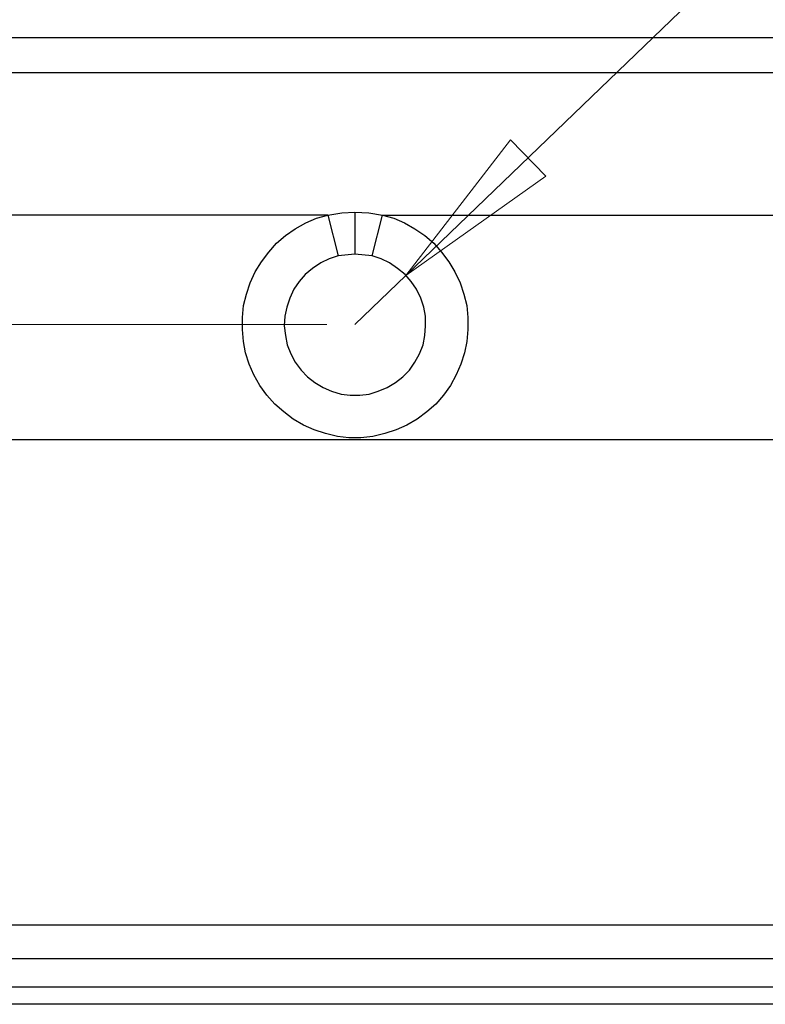
# Model space of a CAD drawing. Units: millimetres. Extents: x -63 to 95, y -140 to 83.
# Drawn here: x -11 to 16, y -69 to -35 of the extents above; entities that cross this region are included whole.
import ezdxf

# ---------------------------------------------------------------- set-up
doc = ezdxf.new("R2010")
doc.units = ezdxf.units.MM
doc.header["$MEASUREMENT"] = 0
doc.layers.add('Layer 1', color=7, linetype='Continuous')

msp = doc.modelspace()

# ---------------------------------------------------------------- linework, layer by layer
at = {"layer": 'Layer 1', "lineweight": 18}
for points in [[(3.0759, -43.565), (3.0759, -43.565), (36.8578, -11.053), (36.8578, -11.053)], [(6.78, -38.7602), (6.78, -38.7602), (3.0759, -43.565), (3.0759, -43.565)], [(3.0759, -43.565), (3.0759, -43.565), (8.0289, -40.0513), (8.0289, -40.0513)], [(3.0759, -43.565), (3.0759, -43.565), (1.2767, -45.3007), (1.2767, -45.3007)], [(0.2819, -45.3007), (0.2819, -45.3007), (-59.8951, -45.3007), (-59.8951, -45.3007)]]:
    msp.add_open_spline(points, degree=3, dxfattribs=at)
at = {"layer": 'Layer 1', "color": 7, "lineweight": 20}
msp.add_open_spline([(-41.5011, -22.5042), (-41.5011, -22.5042), (44.0756, -22.5042), (44.0756, -22.5042), (44.0756, -22.5042), (44.0756, -22.5042), (44.7106, -22.5042), (44.7106, -22.5042), (44.7106, -22.5042), (44.7106, -22.5042), (44.7106, -58.6145), (44.7106, -58.6145), (44.7106, -58.6145), (44.7106, -58.6145), (44.6894, -59.313), (44.6894, -59.313), (44.6894, -59.313), (44.6894, -59.313), (44.6048, -60.0115), (44.6048, -60.0115), (44.6048, -60.0115), (44.6048, -60.0115), (44.4989, -60.71), (44.4989, -60.71), (44.4989, -60.71), (44.4989, -60.71), (44.3296, -61.3873), (44.3296, -61.3873), (44.3296, -61.3873), (44.3296, -61.3873), (44.1391, -62.0647), (44.1391, -62.0647), (44.1391, -62.0647), (44.1391, -62.0647), (43.8851, -62.7208), (43.8851, -62.7208), (43.8851, -62.7208), (43.8851, -62.7208), (43.5888, -63.3558), (43.5888, -63.3558), (43.5888, -63.3558), (43.5888, -63.3558), (43.2713, -63.9908), (43.2713, -63.9908), (43.2713, -63.9908), (43.2713, -63.9908), (42.8903, -64.5835), (42.8903, -64.5835), (42.8903, -64.5835), (42.8903, -64.5835), (42.4881, -65.155), (42.4881, -65.155), (42.4881, -65.155), (42.4881, -65.155), (42.0436, -65.6842), (42.0436, -65.6842), (42.0436, -65.6842), (42.0436, -65.6842), (41.5568, -66.2133), (41.5568, -66.2133), (41.5568, -66.2133), (41.5568, -66.2133), (41.0488, -66.679), (41.0488, -66.679), (41.0488, -66.679), (41.0488, -66.679), (40.4984, -67.1235), (40.4984, -67.1235), (40.4984, -67.1235), (40.4984, -67.1235), (39.9269, -67.5468), (39.9269, -67.5468), (39.9269, -67.5468), (39.9269, -67.5468), (39.3343, -67.9067), (39.3343, -67.9067), (39.3343, -67.9067), (39.3343, -67.9067), (38.7204, -68.2453), (38.7204, -68.2453), (38.7204, -68.2453), (38.7204, -68.2453), (38.0643, -68.5417), (38.0643, -68.5417), (38.0643, -68.5417), (38.0643, -68.5417), (37.4081, -68.7745), (37.4081, -68.7745), (37.4081, -68.7745), (37.4081, -68.7745), (36.7308, -68.9862), (36.7308, -68.9862), (36.7308, -68.9862), (36.7308, -68.9862), (36.0534, -69.1555), (36.0534, -69.1555), (36.0534, -69.1555), (36.0534, -69.1555), (35.3549, -69.2613), (35.3549, -69.2613), (35.3549, -69.2613), (35.3549, -69.2613), (34.6564, -69.3248), (34.6564, -69.3248), (34.6564, -69.3248), (34.6564, -69.3248), (33.9579, -69.346), (33.9579, -69.346), (33.9579, -69.346), (33.9579, -69.346), (-31.3835, -69.346), (-31.3835, -69.346), (-31.3835, -69.346), (-31.3835, -69.346), (-32.082, -69.3248), (-32.082, -69.3248), (-32.082, -69.3248), (-32.082, -69.3248), (-32.7805, -69.2613), (-32.7805, -69.2613), (-32.7805, -69.2613), (-32.7805, -69.2613), (-33.479, -69.1555), (-33.479, -69.1555), (-33.479, -69.1555), (-33.479, -69.1555), (-34.1775, -68.9862), (-34.1775, -68.9862), (-34.1775, -68.9862), (-34.1775, -68.9862), (-34.8336, -68.7745), (-34.8336, -68.7745), (-34.8336, -68.7745), (-34.8336, -68.7745), (-35.4898, -68.5417), (-35.4898, -68.5417), (-35.4898, -68.5417), (-35.4898, -68.5417), (-36.146, -68.2453), (-36.146, -68.2453), (-36.146, -68.2453), (-36.146, -68.2453), (-36.7598, -67.9067), (-36.7598, -67.9067), (-36.7598, -67.9067), (-36.7598, -67.9067), (-37.3525, -67.5468), (-37.3525, -67.5468), (-37.3525, -67.5468), (-37.3525, -67.5468), (-37.924, -67.1235), (-37.924, -67.1235), (-37.924, -67.1235), (-37.924, -67.1235), (-38.4743, -66.679), (-38.4743, -66.679), (-38.4743, -66.679), (-38.4743, -66.679), (-38.9823, -66.2133), (-38.9823, -66.2133), (-38.9823, -66.2133), (-38.9823, -66.2133), (-39.4691, -65.6842), (-39.4691, -65.6842), (-39.4691, -65.6842), (-39.4691, -65.6842), (-39.9136, -65.155), (-39.9136, -65.155), (-39.9136, -65.155), (-39.9136, -65.155), (-40.3158, -64.5835), (-40.3158, -64.5835), (-40.3158, -64.5835), (-40.3158, -64.5835), (-40.6968, -63.9908), (-40.6968, -63.9908), (-40.6968, -63.9908), (-40.6968, -63.9908), (-41.0355, -63.3558), (-41.0355, -63.3558), (-41.0355, -63.3558), (-41.0355, -63.3558), (-41.3106, -62.7208), (-41.3106, -62.7208), (-41.3106, -62.7208), (-41.3106, -62.7208), (-41.5646, -62.0647), (-41.5646, -62.0647), (-41.5646, -62.0647), (-41.5646, -62.0647), (-41.7763, -61.3873), (-41.7763, -61.3873), (-41.7763, -61.3873), (-41.7763, -61.3873), (-41.9245, -60.71), (-41.9245, -60.71), (-41.9245, -60.71), (-41.9245, -60.71), (-42.0515, -60.0115), (-42.0515, -60.0115), (-42.0515, -60.0115), (-42.0515, -60.0115), (-42.115, -59.313), (-42.115, -59.313), (-42.115, -59.313), (-42.115, -59.313), (-42.1361, -58.6145), (-42.1361, -58.6145), (-42.1361, -58.6145), (-42.1361, -58.6145), (-42.1361, -22.5042), (-42.1361, -22.5042), (-42.1361, -22.5042), (-42.1361, -22.5042), (-41.5011, -22.5042), (-41.5011, -22.5042)], degree=3, knots=[0, 0, 0, 0, 0.0181818, 0.0181818, 0.0181818, 0.0181818, 0.0363636, 0.0363636, 0.0363636, 0.0363636, 0.0545455, 0.0545455, 0.0545455, 0.0545455, 0.0727273, 0.0727273, 0.0727273, 0.0727273, 0.0909091, 0.0909091, 0.0909091, 0.0909091, 0.1090909, 0.1090909, 0.1090909, 0.1090909, 0.1272727, 0.1272727, 0.1272727, 0.1272727, 0.1454545, 0.1454545, 0.1454545, 0.1454545, 0.1636364, 0.1636364, 0.1636364, 0.1636364, 0.1818182, 0.1818182, 0.1818182, 0.1818182, 0.2, 0.2, 0.2, 0.2, 0.2181818, 0.2181818, 0.2181818, 0.2181818, 0.2363636, 0.2363636, 0.2363636, 0.2363636, 0.2545455, 0.2545455, 0.2545455, 0.2545455, 0.2727273, 0.2727273, 0.2727273, 0.2727273, 0.2909091, 0.2909091, 0.2909091, 0.2909091, 0.3090909, 0.3090909, 0.3090909, 0.3090909, 0.3272727, 0.3272727, 0.3272727, 0.3272727, 0.3454545, 0.3454545, 0.3454545, 0.3454545, 0.3636364, 0.3636364, 0.3636364, 0.3636364, 0.3818182, 0.3818182, 0.3818182, 0.3818182, 0.4, 0.4, 0.4, 0.4, 0.4181818, 0.4181818, 0.4181818, 0.4181818, 0.4363636, 0.4363636, 0.4363636, 0.4363636, 0.4545455, 0.4545455, 0.4545455, 0.4545455, 0.4727273, 0.4727273, 0.4727273, 0.4727273, 0.4909091, 0.4909091, 0.4909091, 0.4909091, 0.5090909, 0.5090909, 0.5090909, 0.5090909, 0.5272727, 0.5272727, 0.5272727, 0.5272727, 0.5454545, 0.5454545, 0.5454545, 0.5454545, 0.5636364, 0.5636364, 0.5636364, 0.5636364, 0.5818182, 0.5818182, 0.5818182, 0.5818182, 0.6, 0.6, 0.6, 0.6, 0.6181818, 0.6181818, 0.6181818, 0.6181818, 0.6363636, 0.6363636, 0.6363636, 0.6363636, 0.6545455, 0.6545455, 0.6545455, 0.6545455, 0.6727273, 0.6727273, 0.6727273, 0.6727273, 0.6909091, 0.6909091, 0.6909091, 0.6909091, 0.7090909, 0.7090909, 0.7090909, 0.7090909, 0.7272727, 0.7272727, 0.7272727, 0.7272727, 0.7454545, 0.7454545, 0.7454545, 0.7454545, 0.7636364, 0.7636364, 0.7636364, 0.7636364, 0.7818182, 0.7818182, 0.7818182, 0.7818182, 0.8, 0.8, 0.8, 0.8, 0.8181818, 0.8181818, 0.8181818, 0.8181818, 0.8363636, 0.8363636, 0.8363636, 0.8363636, 0.8545455, 0.8545455, 0.8545455, 0.8545455, 0.8727273, 0.8727273, 0.8727273, 0.8727273, 0.8909091, 0.8909091, 0.8909091, 0.8909091, 0.9090909, 0.9090909, 0.9090909, 0.9090909, 0.9272727, 0.9272727, 0.9272727, 0.9272727, 0.9454545, 0.9454545, 0.9454545, 0.9454545, 0.9636364, 0.9636364, 0.9636364, 0.9636364, 1, 1, 1, 1], dxfattribs=at)
at = {"layer": 'Layer 1', "lineweight": 25}
for points in [[(-36.654, -35.1407), (-36.654, -35.1407), (39.2284, -35.1407), (39.2284, -35.1407)], [(39.2284, -36.3895), (39.2284, -36.3895), (-36.654, -36.3895), (-36.654, -36.3895)], [(0.3242, -41.4272), (0.3242, -41.4272), (-18.5141, -41.4272), (-18.5141, -41.4272)], [(0.3242, -41.4272), (0.3242, -41.4272), (0.684, -42.8665), (0.684, -42.8665)], [(1.2767, -41.3213), (1.2767, -41.3213), (1.2767, -42.803), (1.2767, -42.803)], [(1.8905, -42.8665), (1.8905, -42.8665), (2.2504, -41.4272), (2.2504, -41.4272)], [(2.2504, -41.4272), (2.2504, -41.4272), (21.0887, -41.4272), (21.0887, -41.4272)], [(1.2767, -42.803), (1.2767, -42.803), (0.684, -42.8665), (0.684, -42.8665)], [(1.8905, -42.8665), (1.8905, -42.8665), (1.2767, -42.803), (1.2767, -42.803)], [(-18.366, -49.3647), (-18.366, -49.3647), (20.9405, -49.3647), (20.9405, -49.3647)], [(-31.0025, -66.5308), (-31.0025, -66.5308), (33.5769, -66.5308), (33.5769, -66.5308)], [(33.5769, -67.7373), (33.5769, -67.7373), (-31.0025, -67.7373), (-31.0025, -67.7373)], [(-31.3835, -68.7322), (-31.3835, -68.7322), (33.9579, -68.7322), (33.9579, -68.7322)], [(33.9579, -69.346), (33.9579, -69.346), (-31.3835, -69.346), (-31.3835, -69.346)]]:
    msp.add_open_spline(points, degree=3, dxfattribs=at)
at = {"layer": 'Layer 1', "color": 250, "lineweight": 20}
msp.add_open_spline([(6.78, -38.7602), (6.78, -38.7602), (8.0289, -40.0513), (8.0289, -40.0513), (8.0289, -40.0513), (8.0289, -40.0513), (3.0759, -43.565), (3.0759, -43.565), (3.0759, -43.565), (3.0759, -43.565), (6.78, -38.7602), (6.78, -38.7602)], degree=3, knots=[0, 0, 0, 0, 0.25, 0.25, 0.25, 0.25, 0.5, 0.5, 0.5, 0.5, 1, 1, 1, 1], dxfattribs=at)
at = {"layer": 'Layer 1', "lineweight": 25}
for points, knots in [([(2.2504, -41.4272), (2.2504, -41.4272), (2.6525, -41.533), (2.6525, -41.533), (2.6525, -41.533), (2.6525, -41.533), (3.0335, -41.7023), (3.0335, -41.7023), (3.0335, -41.7023), (3.0335, -41.7023), (3.3934, -41.914), (3.3934, -41.914), (3.3934, -41.914), (3.3934, -41.914), (3.7532, -42.1468), (3.7532, -42.1468), (3.7532, -42.1468), (3.7532, -42.1468), (4.0707, -42.422), (4.0707, -42.422), (4.0707, -42.422), (4.0707, -42.422), (4.3459, -42.7395), (4.3459, -42.7395), (4.3459, -42.7395), (4.3459, -42.7395), (4.5999, -43.0782), (4.5999, -43.0782), (4.5999, -43.0782), (4.5999, -43.0782), (4.8115, -43.438), (4.8115, -43.438), (4.8115, -43.438), (4.8115, -43.438), (5.002, -43.819), (5.002, -43.819), (5.002, -43.819), (5.002, -43.819), (5.129, -44.2212), (5.129, -44.2212), (5.129, -44.2212), (5.129, -44.2212), (5.2349, -44.6233), (5.2349, -44.6233), (5.2349, -44.6233), (5.2349, -44.6233), (5.2772, -45.0467), (5.2772, -45.0467), (5.2772, -45.0467), (5.2772, -45.0467), (5.2772, -45.47), (5.2772, -45.47), (5.2772, -45.47), (5.2772, -45.47), (5.2349, -45.8933), (5.2349, -45.8933), (5.2349, -45.8933), (5.2349, -45.8933), (5.1502, -46.2955), (5.1502, -46.2955), (5.1502, -46.2955), (5.1502, -46.2955), (5.0232, -46.6977), (5.0232, -46.6977), (5.0232, -46.6977), (5.0232, -46.6977), (4.8539, -47.0787), (4.8539, -47.0787), (4.8539, -47.0787), (4.8539, -47.0787), (4.6634, -47.4597), (4.6634, -47.4597), (4.6634, -47.4597), (4.6634, -47.4597), (4.4094, -47.7983), (4.4094, -47.7983), (4.4094, -47.7983), (4.4094, -47.7983), (4.1342, -48.1158), (4.1342, -48.1158), (4.1342, -48.1158), (4.1342, -48.1158), (3.8167, -48.391), (3.8167, -48.391), (3.8167, -48.391), (3.8167, -48.391), (3.478, -48.645), (3.478, -48.645), (3.478, -48.645), (3.478, -48.645), (3.1182, -48.8567), (3.1182, -48.8567), (3.1182, -48.8567), (3.1182, -48.8567), (2.7372, -49.026), (2.7372, -49.026), (2.7372, -49.026), (2.7372, -49.026), (2.335, -49.153), (2.335, -49.153), (2.335, -49.153), (2.335, -49.153), (1.9117, -49.2588), (1.9117, -49.2588), (1.9117, -49.2588), (1.9117, -49.2588), (1.4884, -49.3012), (1.4884, -49.3012), (1.4884, -49.3012), (1.4884, -49.3012), (1.065, -49.3012), (1.065, -49.3012), (1.065, -49.3012), (1.065, -49.3012), (0.6629, -49.2588), (0.6629, -49.2588), (0.6629, -49.2588), (0.6629, -49.2588), (0.2395, -49.153), (0.2395, -49.153), (0.2395, -49.153), (0.2395, -49.153), (-0.1626, -49.026), (-0.1626, -49.026), (-0.1626, -49.026), (-0.1626, -49.026), (-0.5436, -48.8567), (-0.5436, -48.8567), (-0.5436, -48.8567), (-0.5436, -48.8567), (-0.9035, -48.645), (-0.9035, -48.645), (-0.9035, -48.645), (-0.9035, -48.645), (-1.2421, -48.391), (-1.2421, -48.391), (-1.2421, -48.391), (-1.2421, -48.391), (-1.5596, -48.1158), (-1.5596, -48.1158), (-1.5596, -48.1158), (-1.5596, -48.1158), (-1.8348, -47.7983), (-1.8348, -47.7983), (-1.8348, -47.7983), (-1.8348, -47.7983), (-2.0888, -47.4597), (-2.0888, -47.4597), (-2.0888, -47.4597), (-2.0888, -47.4597), (-2.3005, -47.0787), (-2.3005, -47.0787), (-2.3005, -47.0787), (-2.3005, -47.0787), (-2.4698, -46.6977), (-2.4698, -46.6977), (-2.4698, -46.6977), (-2.4698, -46.6977), (-2.5968, -46.2955), (-2.5968, -46.2955), (-2.5968, -46.2955), (-2.5968, -46.2955), (-2.6603, -45.8933), (-2.6603, -45.8933), (-2.6603, -45.8933), (-2.6603, -45.8933), (-2.7026, -45.47), (-2.7026, -45.47), (-2.7026, -45.47), (-2.7026, -45.47), (-2.7026, -45.0467), (-2.7026, -45.0467), (-2.7026, -45.0467), (-2.7026, -45.0467), (-2.6603, -44.6233), (-2.6603, -44.6233), (-2.6603, -44.6233), (-2.6603, -44.6233), (-2.5545, -44.2212), (-2.5545, -44.2212), (-2.5545, -44.2212), (-2.5545, -44.2212), (-2.4275, -43.819), (-2.4275, -43.819), (-2.4275, -43.819), (-2.4275, -43.819), (-2.2581, -43.438), (-2.2581, -43.438), (-2.2581, -43.438), (-2.2581, -43.438), (-2.0253, -43.0782), (-2.0253, -43.0782), (-2.0253, -43.0782), (-2.0253, -43.0782), (-1.7713, -42.7395), (-1.7713, -42.7395), (-1.7713, -42.7395), (-1.7713, -42.7395), (-1.4961, -42.422), (-1.4961, -42.422), (-1.4961, -42.422), (-1.4961, -42.422), (-1.1786, -42.1468), (-1.1786, -42.1468), (-1.1786, -42.1468), (-1.1786, -42.1468), (-0.84, -41.914), (-0.84, -41.914), (-0.84, -41.914), (-0.84, -41.914), (-0.459, -41.7023), (-0.459, -41.7023), (-0.459, -41.7023), (-0.459, -41.7023), (-0.078, -41.533), (-0.078, -41.533), (-0.078, -41.533), (-0.078, -41.533), (0.3242, -41.4272), (0.3242, -41.4272)], [0, 0, 0, 0, 0.0178571, 0.0178571, 0.0178571, 0.0178571, 0.0357143, 0.0357143, 0.0357143, 0.0357143, 0.0535714, 0.0535714, 0.0535714, 0.0535714, 0.0714286, 0.0714286, 0.0714286, 0.0714286, 0.0892857, 0.0892857, 0.0892857, 0.0892857, 0.1071429, 0.1071429, 0.1071429, 0.1071429, 0.125, 0.125, 0.125, 0.125, 0.1428571, 0.1428571, 0.1428571, 0.1428571, 0.1607143, 0.1607143, 0.1607143, 0.1607143, 0.1785714, 0.1785714, 0.1785714, 0.1785714, 0.1964286, 0.1964286, 0.1964286, 0.1964286, 0.2142857, 0.2142857, 0.2142857, 0.2142857, 0.2321429, 0.2321429, 0.2321429, 0.2321429, 0.25, 0.25, 0.25, 0.25, 0.2678571, 0.2678571, 0.2678571, 0.2678571, 0.2857143, 0.2857143, 0.2857143, 0.2857143, 0.3035714, 0.3035714, 0.3035714, 0.3035714, 0.3214286, 0.3214286, 0.3214286, 0.3214286, 0.3392857, 0.3392857, 0.3392857, 0.3392857, 0.3571429, 0.3571429, 0.3571429, 0.3571429, 0.375, 0.375, 0.375, 0.375, 0.3928571, 0.3928571, 0.3928571, 0.3928571, 0.4107143, 0.4107143, 0.4107143, 0.4107143, 0.4285714, 0.4285714, 0.4285714, 0.4285714, 0.4464286, 0.4464286, 0.4464286, 0.4464286, 0.4642857, 0.4642857, 0.4642857, 0.4642857, 0.4821429, 0.4821429, 0.4821429, 0.4821429, 0.5, 0.5, 0.5, 0.5, 0.5178571, 0.5178571, 0.5178571, 0.5178571, 0.5357143, 0.5357143, 0.5357143, 0.5357143, 0.5535714, 0.5535714, 0.5535714, 0.5535714, 0.5714286, 0.5714286, 0.5714286, 0.5714286, 0.5892857, 0.5892857, 0.5892857, 0.5892857, 0.6071429, 0.6071429, 0.6071429, 0.6071429, 0.625, 0.625, 0.625, 0.625, 0.6428571, 0.6428571, 0.6428571, 0.6428571, 0.6607143, 0.6607143, 0.6607143, 0.6607143, 0.6785714, 0.6785714, 0.6785714, 0.6785714, 0.6964286, 0.6964286, 0.6964286, 0.6964286, 0.7142857, 0.7142857, 0.7142857, 0.7142857, 0.7321429, 0.7321429, 0.7321429, 0.7321429, 0.75, 0.75, 0.75, 0.75, 0.7678571, 0.7678571, 0.7678571, 0.7678571, 0.7857143, 0.7857143, 0.7857143, 0.7857143, 0.8035714, 0.8035714, 0.8035714, 0.8035714, 0.8214286, 0.8214286, 0.8214286, 0.8214286, 0.8392857, 0.8392857, 0.8392857, 0.8392857, 0.8571429, 0.8571429, 0.8571429, 0.8571429, 0.875, 0.875, 0.875, 0.875, 0.8928571, 0.8928571, 0.8928571, 0.8928571, 0.9107143, 0.9107143, 0.9107143, 0.9107143, 0.9285714, 0.9285714, 0.9285714, 0.9285714, 0.9464286, 0.9464286, 0.9464286, 0.9464286, 0.9642857, 0.9642857, 0.9642857, 0.9642857, 1, 1, 1, 1]), ([(0.3242, -41.4272), (0.3242, -41.4272), (0.811, -41.3425), (0.811, -41.3425), (0.811, -41.3425), (0.811, -41.3425), (1.2767, -41.3213), (1.2767, -41.3213)], [0, 0, 0, 0, 0.3333333, 0.3333333, 0.3333333, 0.3333333, 1, 1, 1, 1]), ([(1.2767, -41.3213), (1.2767, -41.3213), (1.7635, -41.3425), (1.7635, -41.3425), (1.7635, -41.3425), (1.7635, -41.3425), (2.2504, -41.4272), (2.2504, -41.4272)], [0, 0, 0, 0, 0.3333333, 0.3333333, 0.3333333, 0.3333333, 1, 1, 1, 1]), ([(0.684, -42.8665), (0.684, -42.8665), (0.3665, -42.9723), (0.3665, -42.9723), (0.3665, -42.9723), (0.3665, -42.9723), (0.0702, -43.1205), (0.0702, -43.1205), (0.0702, -43.1205), (0.0702, -43.1205), (-0.2261, -43.311), (-0.2261, -43.311), (-0.2261, -43.311), (-0.2261, -43.311), (-0.4801, -43.5227), (-0.4801, -43.5227), (-0.4801, -43.5227), (-0.4801, -43.5227), (-0.6918, -43.7767), (-0.6918, -43.7767), (-0.6918, -43.7767), (-0.6918, -43.7767), (-0.8823, -44.0518), (-0.8823, -44.0518), (-0.8823, -44.0518), (-0.8823, -44.0518), (-1.0305, -44.3693), (-1.0305, -44.3693), (-1.0305, -44.3693), (-1.0305, -44.3693), (-1.1363, -44.6868), (-1.1363, -44.6868), (-1.1363, -44.6868), (-1.1363, -44.6868), (-1.1998, -45.0043), (-1.1998, -45.0043), (-1.1998, -45.0043), (-1.1998, -45.0043), (-1.221, -45.343), (-1.221, -45.343), (-1.221, -45.343), (-1.221, -45.343), (-1.1786, -45.6817), (-1.1786, -45.6817), (-1.1786, -45.6817), (-1.1786, -45.6817), (-1.1151, -46.0203), (-1.1151, -46.0203), (-1.1151, -46.0203), (-1.1151, -46.0203), (-0.9881, -46.3378), (-0.9881, -46.3378), (-0.9881, -46.3378), (-0.9881, -46.3378), (-0.84, -46.6342), (-0.84, -46.6342), (-0.84, -46.6342), (-0.84, -46.6342), (-0.6283, -46.9093), (-0.6283, -46.9093), (-0.6283, -46.9093), (-0.6283, -46.9093), (-0.3955, -47.1422), (-0.3955, -47.1422), (-0.3955, -47.1422), (-0.3955, -47.1422), (-0.1415, -47.3538), (-0.1415, -47.3538), (-0.1415, -47.3538), (-0.1415, -47.3538), (0.1549, -47.5232), (0.1549, -47.5232), (0.1549, -47.5232), (0.1549, -47.5232), (0.4512, -47.6502), (0.4512, -47.6502), (0.4512, -47.6502), (0.4512, -47.6502), (0.7899, -47.756), (0.7899, -47.756), (0.7899, -47.756), (0.7899, -47.756), (1.1074, -47.7983), (1.1074, -47.7983), (1.1074, -47.7983), (1.1074, -47.7983), (1.446, -47.7983), (1.446, -47.7983), (1.446, -47.7983), (1.446, -47.7983), (1.7847, -47.756), (1.7847, -47.756), (1.7847, -47.756), (1.7847, -47.756), (2.1022, -47.6502), (2.1022, -47.6502), (2.1022, -47.6502), (2.1022, -47.6502), (2.4197, -47.5232), (2.4197, -47.5232), (2.4197, -47.5232), (2.4197, -47.5232), (2.716, -47.3538), (2.716, -47.3538), (2.716, -47.3538), (2.716, -47.3538), (2.97, -47.1422), (2.97, -47.1422), (2.97, -47.1422), (2.97, -47.1422), (3.2029, -46.9093), (3.2029, -46.9093), (3.2029, -46.9093), (3.2029, -46.9093), (3.3934, -46.6342), (3.3934, -46.6342), (3.3934, -46.6342), (3.3934, -46.6342), (3.5627, -46.3378), (3.5627, -46.3378), (3.5627, -46.3378), (3.5627, -46.3378), (3.6897, -46.0203), (3.6897, -46.0203), (3.6897, -46.0203), (3.6897, -46.0203), (3.7532, -45.6817), (3.7532, -45.6817), (3.7532, -45.6817), (3.7532, -45.6817), (3.7744, -45.343), (3.7744, -45.343), (3.7744, -45.343), (3.7744, -45.343), (3.7744, -45.0043), (3.7744, -45.0043), (3.7744, -45.0043), (3.7744, -45.0043), (3.7109, -44.6868), (3.7109, -44.6868), (3.7109, -44.6868), (3.7109, -44.6868), (3.605, -44.3693), (3.605, -44.3693), (3.605, -44.3693), (3.605, -44.3693), (3.4569, -44.0518), (3.4569, -44.0518), (3.4569, -44.0518), (3.4569, -44.0518), (3.2664, -43.7767), (3.2664, -43.7767), (3.2664, -43.7767), (3.2664, -43.7767), (3.0547, -43.5227), (3.0547, -43.5227), (3.0547, -43.5227), (3.0547, -43.5227), (2.7795, -43.311), (2.7795, -43.311), (2.7795, -43.311), (2.7795, -43.311), (2.5044, -43.1205), (2.5044, -43.1205), (2.5044, -43.1205), (2.5044, -43.1205), (2.208, -42.9723), (2.208, -42.9723), (2.208, -42.9723), (2.208, -42.9723), (1.8905, -42.8665), (1.8905, -42.8665)], [0, 0, 0, 0, 0.0227273, 0.0227273, 0.0227273, 0.0227273, 0.0454545, 0.0454545, 0.0454545, 0.0454545, 0.0681818, 0.0681818, 0.0681818, 0.0681818, 0.0909091, 0.0909091, 0.0909091, 0.0909091, 0.1136364, 0.1136364, 0.1136364, 0.1136364, 0.1363636, 0.1363636, 0.1363636, 0.1363636, 0.1590909, 0.1590909, 0.1590909, 0.1590909, 0.1818182, 0.1818182, 0.1818182, 0.1818182, 0.2045455, 0.2045455, 0.2045455, 0.2045455, 0.2272727, 0.2272727, 0.2272727, 0.2272727, 0.25, 0.25, 0.25, 0.25, 0.2727273, 0.2727273, 0.2727273, 0.2727273, 0.2954545, 0.2954545, 0.2954545, 0.2954545, 0.3181818, 0.3181818, 0.3181818, 0.3181818, 0.3409091, 0.3409091, 0.3409091, 0.3409091, 0.3636364, 0.3636364, 0.3636364, 0.3636364, 0.3863636, 0.3863636, 0.3863636, 0.3863636, 0.4090909, 0.4090909, 0.4090909, 0.4090909, 0.4318182, 0.4318182, 0.4318182, 0.4318182, 0.4545455, 0.4545455, 0.4545455, 0.4545455, 0.4772727, 0.4772727, 0.4772727, 0.4772727, 0.5, 0.5, 0.5, 0.5, 0.5227273, 0.5227273, 0.5227273, 0.5227273, 0.5454545, 0.5454545, 0.5454545, 0.5454545, 0.5681818, 0.5681818, 0.5681818, 0.5681818, 0.5909091, 0.5909091, 0.5909091, 0.5909091, 0.6136364, 0.6136364, 0.6136364, 0.6136364, 0.6363636, 0.6363636, 0.6363636, 0.6363636, 0.6590909, 0.6590909, 0.6590909, 0.6590909, 0.6818182, 0.6818182, 0.6818182, 0.6818182, 0.7045455, 0.7045455, 0.7045455, 0.7045455, 0.7272727, 0.7272727, 0.7272727, 0.7272727, 0.75, 0.75, 0.75, 0.75, 0.7727273, 0.7727273, 0.7727273, 0.7727273, 0.7954545, 0.7954545, 0.7954545, 0.7954545, 0.8181818, 0.8181818, 0.8181818, 0.8181818, 0.8409091, 0.8409091, 0.8409091, 0.8409091, 0.8636364, 0.8636364, 0.8636364, 0.8636364, 0.8863636, 0.8863636, 0.8863636, 0.8863636, 0.9090909, 0.9090909, 0.9090909, 0.9090909, 0.9318182, 0.9318182, 0.9318182, 0.9318182, 0.9545455, 0.9545455, 0.9545455, 0.9545455, 1, 1, 1, 1])]:
    msp.add_open_spline(points, degree=3, knots=knots, dxfattribs=at)

doc.saveas('drawing.dxf')
